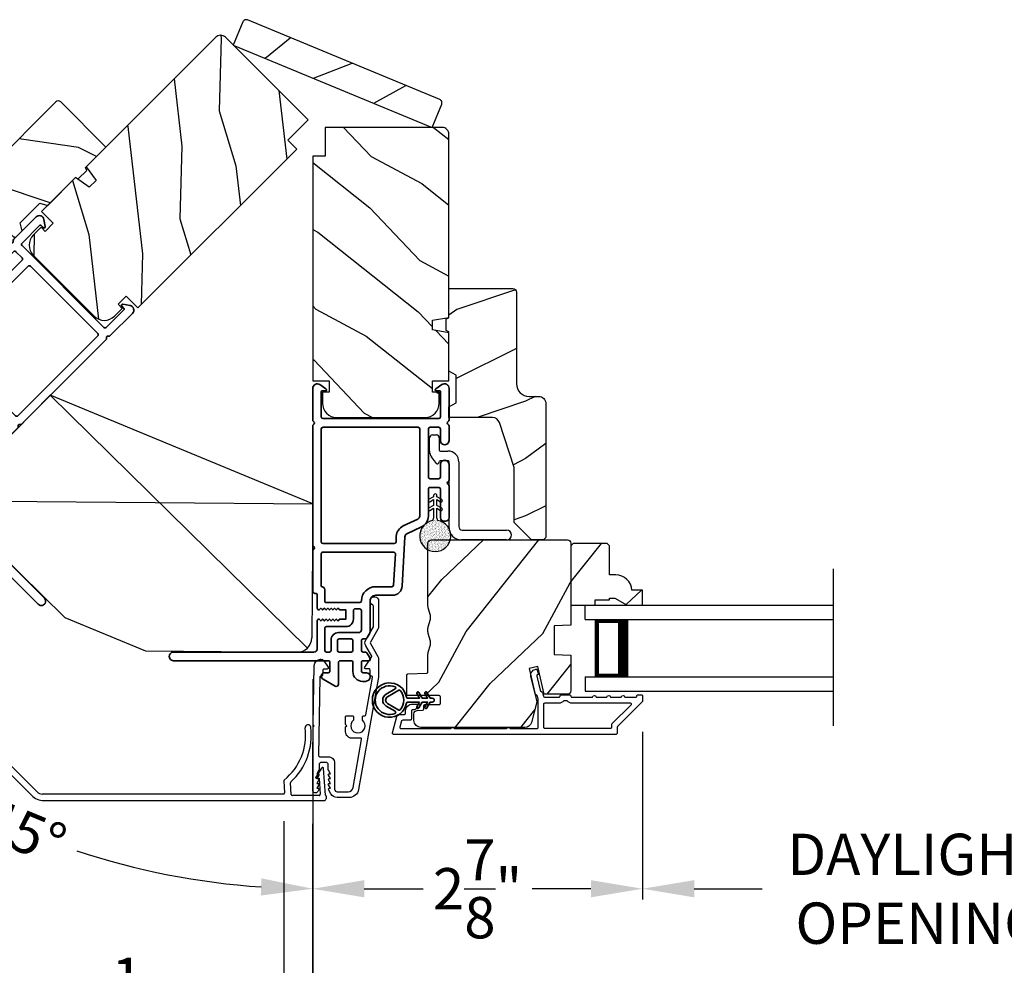
# Model space of a CAD drawing. Extents: x 102 to 204, y -200 to -134.
# Drawn here: x 171 to 180, y -189 to -180 of the extents above; entities that cross this region are included whole.
import ezdxf

# ---------------------------------------------------------------- set-up
doc = ezdxf.new("R2010")
doc.units = 0
doc.header["$LTSCALE"] = 2
doc.header["$MEASUREMENT"] = 0
doc.header["$PDMODE"] = 3
doc.layers.get('0').update_dxf_attribs({"linetype": 'CONTINUOUS'})
doc.layers.get('DEFPOINTS').update_dxf_attribs({"color": 3, "linetype": 'CONTINUOUS'})
doc.layers.add('Dim', color=7, linetype='CONTINUOUS')
doc.styles.get("Standard").update_dxf_attribs({"font": 'arial.ttf'})
doc.dimstyles.new('STANDARD 1.5', dxfattribs={"dimtxt": 0.36, "dimasz": 0.45, "dimexe": 0.09375, "dimexo": 0.27, "dimgap": 0.135, "dimtad": 0, "dimdec": 4, "dimzin": 0, "dimdsep": 46, "dimlunit": 4, "dimtxsty": 'STANDARD', "dimcen": 0, "dimadec": 0, "dimazin": 0, "dimtfac": 1, "dimtdec": 4, "dimtofl": 0, "dimtmove": 0, "dimatfit": 3, "dimfxl": 1, "dimtolj": 1, "dimtzin": 0, "dimarcsym": 0})
pattern_1 = [(61.8699, (85.57122, -240.93608), (-1.8736867, -3.08047044), [0.5, -4.5]), (51.5651, (84.90065, -240.91776), (0.4836882, 1.3289269), [1.118034, -1.118034]), (43.4349, (84.68934, -240.4646), (1.3899984, 1.75154305), [0.632456, -2.529822])]

# ---------------------------------------------------------------- blocks, each defined once
blk = doc.blocks.new('*D314')
at = {"layer": 'DEFPOINTS', "color": 0, "transparency": 16777216}
for p in [(173.6567, -187.0715), (184.23, -187.0715), (184.23, -188.9375)]:
    blk.add_point(p, dxfattribs=at)
at = {"layer": 'Dim', "color": 0, "lineweight": -2, "transparency": 16777216}
for p, q in [((173.6567, -187.3415), (173.6567, -189.0312)), ((184.23, -187.3415), (184.23, -189.0312)), ((174.1067, -188.9375), (175.8074, -188.9375)), ((183.78, -188.9375), (182.0813, -188.9375))]:
    blk.add_line(p, q, dxfattribs=at)
at = {"layer": 'Dim', "color": 0, "transparency": 16777216}
for points in [[(174.1067, -188.8625), (174.1067, -189.0125), (173.6567, -188.9375)], [(183.78, -188.8625), (183.78, -189.0125), (184.23, -188.9375)]]:
    blk.add_solid(points, dxfattribs=at)
at = {"layer": 'Dim', "color": 0, "transparency": 16777216, "insert": (178.9443, -188.9375), "char_height": 0.36, "attachment_point": 5}
blk.add_mtext('\\A1;INDIVIDUAL JAMB WIDTH', dxfattribs=at)
blk = doc.blocks.new('*D315')
at = {"layer": 'DEFPOINTS', "color": 0, "transparency": 16777216}
for p in [(176.5317, -186.2718), (173.6567, -187.0715), (176.5317, -187.9082)]:
    blk.add_point(p, dxfattribs=at)
at = {"layer": 'Dim', "color": 0, "lineweight": -2, "transparency": 16777216}
for p, q in [((176.5317, -186.5418), (176.5317, -188.002)), ((173.6567, -187.3415), (173.6567, -188.002)), ((174.1067, -187.9082), (174.6186, -187.9082)), ((176.0817, -187.9082), (175.5698, -187.9082))]:
    blk.add_line(p, q, dxfattribs=at)
at = {"layer": 'Dim', "color": 0, "transparency": 16777216}
for points in [[(174.1067, -187.8332), (174.1067, -187.9832), (173.6567, -187.9082)], [(176.0817, -187.8332), (176.0817, -187.9832), (176.5317, -187.9082)]]:
    blk.add_solid(points, dxfattribs=at)
at = {"layer": 'Dim', "color": 0, "transparency": 16777216, "insert": (175.0942, -187.9082), "char_height": 0.36, "attachment_point": 5}
blk.add_mtext('\\A1;2{\\H1x;\\S7/8;}"', dxfattribs=at)
blk = doc.blocks.new('*D316')
at = {"layer": 'DEFPOINTS', "color": 0, "transparency": 16777216}
for p in [(176.5317, -186.2718), (181.3543, -186.2718), (176.5317, -187.9082)]:
    blk.add_point(p, dxfattribs=at)
at = {"layer": 'Dim', "color": 0, "lineweight": -2, "transparency": 16777216}
for p, q in [((176.5317, -186.5418), (176.5317, -188.002)), ((181.3543, -186.5418), (181.3543, -188.002)), ((176.9817, -187.9082), (177.5749, -187.9082)), ((180.9043, -187.9082), (180.3111, -187.9082))]:
    blk.add_line(p, q, dxfattribs=at)
at = {"layer": 'Dim', "color": 0, "transparency": 16777216}
for points in [[(176.9817, -187.8332), (176.9817, -187.9832), (176.5317, -187.9082)], [(180.9043, -187.8332), (180.9043, -187.9832), (181.3543, -187.9082)]]:
    blk.add_solid(points, dxfattribs=at)
at = {"layer": 'Dim', "color": 0, "transparency": 16777216, "insert": (178.943, -187.9082), "char_height": 0.36, "attachment_point": 5}
blk.add_mtext('\\A1;DAYLIGHT\\POPENING', dxfattribs=at)
blk = doc.blocks.new('*D317')
at = {"layer": 'DEFPOINTS', "color": 0, "transparency": 16777216}
for p in [(173.4067, -187.058), (184.48, -187.0491), (184.48, -189.7167)]:
    blk.add_point(p, dxfattribs=at)
at = {"layer": 'Dim', "color": 0, "lineweight": -2, "transparency": 16777216}
for p, q in [((173.4067, -187.328), (173.4067, -189.8105)), ((184.48, -187.3191), (184.48, -189.8105)), ((173.8567, -189.7167), (175.601, -189.7167)), ((184.03, -189.7167), (182.2877, -189.7167))]:
    blk.add_line(p, q, dxfattribs=at)
at = {"layer": 'Dim', "color": 0, "transparency": 16777216}
for points in [[(173.8567, -189.6417), (173.8567, -189.7917), (173.4067, -189.7167)], [(184.03, -189.6417), (184.03, -189.7917), (184.48, -189.7167)]]:
    blk.add_solid(points, dxfattribs=at)
at = {"layer": 'Dim', "color": 0, "transparency": 16777216, "insert": (178.9443, -189.7167), "char_height": 0.36, "attachment_point": 5}
blk.add_mtext('\\A1;CENTER CALL-OUT WIDTH', dxfattribs=at)
blk = doc.blocks.new('45_DEGREE_ANGLE_BAY_ALUMINUM_MULL_COVER_2D')
at = {"color": 7}
for p, q in [((12.4314, 6.1143), (12.3277, 5.9069)), ((12.4646, 6.0184), (12.4503, 6.1114)), ((16.8197, 6.1115), (16.8035, 6.0185)), ((16.9426, 5.9065), (16.8385, 6.1142)), ((12.3708, 5.8961), (12.4342, 6.0228)), ((12.4342, 6.0228), (12.4577, 6.0131)), ((16.8104, 6.013), (16.8339, 6.0228)), ((16.8339, 6.0228), (16.8974, 5.8961)), ((12.3232, 5.8574), (14.5743, 4.9251)), ((12.5911, 5.7933), (12.376, 5.8824)), ((12.6519, 5.8874), (12.6037, 5.7978)), ((12.6629, 5.7895), (12.7119, 5.8805)), ((14.6938, 4.9251), (16.9449, 5.8576)), ((16.559, 5.8817), (16.6054, 5.7892)), ((16.6644, 5.798), (16.6188, 5.889)), ((16.8922, 5.8824), (16.6772, 5.7933)), ((14.6103, 4.9709), (12.6679, 5.7755)), ((16.6003, 5.7755), (14.6578, 4.9709))]:
    blk.add_line(p, q, dxfattribs=at)
for centre, radius, start, end in [((13.1482, 6.1355), 0.5507, 150.18656, 205.72695), ((13.1482, 6.1355), 0.5006, 150.18656, 209.34266), ((12.6921, 6.3968), 0.025, 330.18656, 150.18656), ((16.5758, 6.3921), 0.025, 29.82077, 209.82077), ((16.1197, 6.1307), 0.5006, 331.3851, 29.82086), ((16.1197, 6.1307), 0.5507, 334.96859, 29.82085), ((12.4404, 6.1099), 0.01, 8.74964, 153.4346), ((16.8296, 6.1097), 0.01, 26.61224, 170.12513), ((12.4596, 6.0177), 0.00501, 247.4353, 8.74953), ((16.8085, 6.0177), 0.00501, 170.12509, 292.49926), ((12.3331, 5.8815), 0.026, 102.01191, 247.50394), ((12.3798, 5.8916), 0.01, 153.43427, 247.50388), ((12.6431, 5.8921), 0.01, 331.71126, 25.72695), ((12.7031, 5.8853), 0.01, 331.71126, 29.34266), ((16.568, 5.8861), 0.01, 151.38483, 206.61099), ((16.6278, 5.8935), 0.01, 154.96859, 206.61224), ((16.8884, 5.8916), 0.01, 292.49984, 26.61224), ((16.9349, 5.8816), 0.026, 292.49986, 72.79906), ((12.5949, 5.8025), 0.01, 247.50396, 331.71126), ((12.6717, 5.7847), 0.01, 151.71144, 247.49975), ((16.5964, 5.7847), 0.01, 292.49949, 26.61239), ((16.6733, 5.8025), 0.01, 206.61234, 292.5), ((14.6341, 5.0694), 0.1562, 247.50036, 292.5), ((14.6341, 5.0282), 0.0621, 247.5, 292.5)]:
    blk.add_arc(centre, radius, start, end)
blk = doc.blocks.new('*D323')
at = {"layer": 'DEFPOINTS', "color": 0, "transparency": 16777216}
for p in [(173.4052, -187.0491), (173.6552, -187.0715), (173.4052, -188.9414)]:
    blk.add_point(p, dxfattribs=at)
at = {"layer": 'Dim', "color": 0, "lineweight": -2, "transparency": 16777216}
for p, q in [((173.4052, -187.3191), (173.4052, -189.0352)), ((173.6552, -187.3415), (173.6552, -189.0352)), ((172.9552, -188.9414), (172.5052, -188.9414)), ((174.1052, -188.9414), (174.5552, -188.9414))]:
    blk.add_line(p, q, dxfattribs=at)
at = {"layer": 'Dim', "color": 0, "transparency": 16777216}
for points in [[(172.9552, -188.8664), (172.9552, -189.0164), (173.4052, -188.9414)], [(174.1052, -188.8664), (174.1052, -189.0164), (173.6552, -188.9414)]]:
    blk.add_solid(points, dxfattribs=at)
at = {"layer": 'Dim', "color": 0, "transparency": 16777216, "insert": (172.1562, -188.9414), "char_height": 0.36, "attachment_point": 5}
blk.add_mtext('\\A1;{\\H1x;\\S1/4;}"', dxfattribs=at)
blk = doc.blocks.new('*D326')
at = {"color": 0, "lineweight": -2, "transparency": 16777216}
for p, q in [((162.0513, -182.8746), (162.0513, -190.9171)), ((195.8348, -182.8746), (195.8348, -190.9171)), ((162.5013, -190.8234), (176.046, -190.8234)), ((195.3848, -190.8234), (181.84, -190.8234))]:
    blk.add_line(p, q, dxfattribs=at)
at = {"color": 0, "transparency": 16777216}
for points in [[(162.5013, -190.7484), (162.5013, -190.8984), (162.0513, -190.8234)], [(195.3848, -190.7484), (195.3848, -190.8984), (195.8348, -190.8234)]]:
    blk.add_solid(points, dxfattribs=at)
at = {"layer": 'DEFPOINTS', "color": 0, "transparency": 16777216}
for p in [(162.0513, -182.6046), (195.8348, -182.6046), (195.8348, -190.8234)]:
    blk.add_point(p, dxfattribs=at)
at = {"color": 0, "transparency": 16777216, "insert": (178.943, -190.8234), "char_height": 0.36, "attachment_point": 5}
blk.add_mtext('\\A1;OVERALL JAMB WIDTH', dxfattribs=at)
blk = doc.blocks.new('*D327')
at = {"color": 0, "lineweight": -2, "transparency": 16777216}
for p, q in [((161.8013, -182.8746), (161.8013, -191.6671)), ((196.0848, -182.8746), (196.0848, -191.6671)), ((162.2513, -191.5734), (174.5511, -191.5734)), ((195.6348, -191.5734), (183.3349, -191.5734))]:
    blk.add_line(p, q, dxfattribs=at)
at = {"color": 0, "transparency": 16777216}
for points in [[(162.2513, -191.4984), (162.2513, -191.6484), (161.8013, -191.5734)], [(195.6348, -191.4984), (195.6348, -191.6484), (196.0848, -191.5734)]]:
    blk.add_solid(points, dxfattribs=at)
at = {"layer": 'DEFPOINTS', "color": 0, "transparency": 16777216}
for p in [(161.8013, -182.6046), (196.0848, -182.6046), (196.0848, -191.5734)]:
    blk.add_point(p, dxfattribs=at)
at = {"color": 0, "transparency": 16777216, "insert": (178.943, -191.5734), "char_height": 0.36, "attachment_point": 5}
blk.add_mtext('\\A1;OVERALL ROUGH OPENING WIDTH', dxfattribs=at)
blk = doc.blocks.new('A$C7CED6744')
for p, q in [((1.3058, 1.7417), (0.0782, 1.2457)), ((2.0658, 1.7417), (1.3058, 1.7417)), ((2.0658, 1.7417), (3.2934, 1.2457)), ((0.0099, 1.1786), (2.9255, 0.0016)), ((3.3624, 1.1766), (0.4466, 0)), ((0.4466, 0), (0.0091, 1.083)), ((2.9249, 0), (3.3624, 1.083)), ((0.4466, 0), (2.9249, 0))]:
    blk.add_line(p, q)
for centre, start, end in [((0.125, 1.1298), 112, 202), ((3.2465, 1.1298), 338, 68)]:
    blk.add_arc(centre, 0.125, start, end)
blk = doc.blocks.new('*D345')
at = {"layer": 'DEFPOINTS', "color": 0, "transparency": 16777216}
for p in [(171.8619, -183.118), (173.6567, -183.865), (170.4851, -184.4948), (173.6567, -185.8121), (170.3644, -187.0257)]:
    blk.add_point(p, dxfattribs=at)
at = {"layer": 'Dim', "color": 0, "lineweight": -2, "transparency": 16777216}
for p, q in [((170.2942, -184.6857), (168.9343, -186.0456)), ((173.6567, -186.0821), (173.6567, -188.0016))]:
    blk.add_line(p, q, dxfattribs=at)
for start, end in [(228.91635, 243.18557), (251.81443, 266.08365)]:
    blk.add_arc((173.6567, -181.3232), 6.5847, start, end, dxfattribs=at)
at = {"layer": 'Dim', "color": 0, "transparency": 16777216}
for points in [[(169.2783, -186.3412), (169.3807, -186.2316), (169.0006, -185.9793)], [(173.2095, -187.8176), (173.2044, -187.9675), (173.6567, -187.9079)]]:
    blk.add_solid(points, dxfattribs=at)
at = {"layer": 'Dim', "color": 0, "transparency": 16777216, "insert": (171.1368, -187.4067), "char_height": 0.36, "attachment_point": 5, "rotation": 337.5}
blk.add_mtext('\\A1;45°', dxfattribs=at)
blk = doc.blocks.new('A$C670A160E')
h = blk.add_hatch()
h.set_pattern_fill('AR-SAND', color=256, scale=0.01, angle=90)
h.set_pattern_definition([(127.5, (9.122958, -27.001731), (-0.019268238, -0.000629934), [0, -0.0152, 0, -0.017, 0, -0.01625]), (97.5, (9.122958, -27.00173), (-0.02822146, 0.017697767), [0, -0.0082, 0, -0.0137, 0, -0.00525]), (57.5, (9.122958, -27.01403), (-5.6591e-05, 0.031141419), [0, -0.005, 0, -0.018, 0, -0.0235]), (47.5, (9.122958, -27.01403), (-0.008776756, 0.030061266), [0, -0.0025, 0, -0.0118, 0, -0.0135])])
edge = h.paths.add_edge_path()
edge.add_arc((0.1354, 0.1354), 0.1354, 98.45284, 441.54716)
edge.add_arc((0.1354, 0.1448), 0.1262, 80.92313, 99.07687)
for p, q in [((0.1209, 0.4765), (0.078, 0.4517)), ((0.0885, 0.4335), (0.1209, 0.4521)), ((0.1209, 0.487), (0.1209, 0.4765)), ((0.1209, 0.4521), (0.1209, 0.4012)), ((0.15, 0.4765), (0.15, 0.487)), ((0.1928, 0.4517), (0.15, 0.4765)), ((0.15, 0.4521), (0.1823, 0.4335)), ((0.15, 0.4012), (0.15, 0.4521)), ((0.1209, 0.4012), (0.078, 0.3765)), ((0.0885, 0.3582), (0.1209, 0.3769)), ((0.1209, 0.3769), (0.1209, 0.29)), ((0.1928, 0.3765), (0.15, 0.4012)), ((0.15, 0.3769), (0.1823, 0.3582)), ((0.15, 0.29), (0.15, 0.3769)), ((0.1155, 0.2809), (0.1155, 0.2694)), ((0.1191, 0.2862), (0.1173, 0.2847)), ((0.1535, 0.2847), (0.1518, 0.2862)), ((0.1553, 0.2694), (0.1553, 0.2809))]:
    blk.add_line(p, q)
for centre, radius, start, end in [((0.0833, 0.4426), 0.0105, 119.99758, 300.00251), ((0.1354, 0.487), 0.0145, 359.99957, 180.00043), ((0.1876, 0.4426), 0.0105, 239.99749, 60.00242), ((0.0833, 0.3674), 0.0105, 119.9976, 300.0026), ((0.1876, 0.3674), 0.0105, 239.9974, 60.0024), ((0.1354, 0.1354), 0.1354, 98.45284, 81.54716), ((0.1205, 0.2809), 0.00501, 129.9935, 180.01236), ((0.1158, 0.29), 0.00502, 310.05007, 359.95662), ((0.155, 0.29), 0.00501, 179.9884, 230.0049), ((0.1503, 0.2809), 0.00501, 359.98764, 50.0065)]:
    blk.add_arc(centre, radius, start, end)
blk = doc.blocks.new('A$C718876F9')
at = {"color": 7, "linetype": 'Continuous', "lineweight": 35}
for points in [[(1.25, 1.1818), (1.25, 0.8311, 0.414206), (1.2698, 0.8112), (1.275, 0.8112, -0.414217), (1.29, 0.7962), (1.29, 0.6812, 0.414244), (1.305, 0.6662), (1.3068, 0.6662), (1.3217, 0.6811), (1.3365, 0.6662), (1.3514, 0.6811), (1.3662, 0.6662), (1.381, 0.6811), (1.3959, 0.6662), (1.4107, 0.6811), (1.4256, 0.6662), (1.4404, 0.6811), (1.4553, 0.6662), (1.4701, 0.6811), (1.485, 0.6662), (1.54, 0.6662), (1.54, 0.5862), (1.485, 0.5862), (1.4701, 0.5714), (1.4553, 0.5862), (1.4404, 0.5714), (1.4256, 0.5862), (1.4107, 0.5714), (1.3959, 0.5862), (1.381, 0.5714), (1.3662, 0.5862), (1.3514, 0.5714), (1.3365, 0.5862), (1.3217, 0.5714), (1.3068, 0.5862), (1.305, 0.5862, 0.414244), (1.29, 0.5712), (1.29, 0.3292, -0.414206), (1.26, 0.2992), (0.0375, 0.2992, 1.000014), (0.0375, 0.2242), (1.385, 0.2242, -0.414217), (1.4, 0.2092), (1.4, 0.1342, -0.414214), (1.385, 0.1192), (1.355, 0.1192, 0.767322), (1.34, 0.0633), (1.445, 0.0026, 0.577345), (1.475, 0.02), (1.475, 0.2092, -0.414217), (1.49, 0.2242), (1.585, 0.2242, -0.414217), (1.6, 0.2092), (1.6, 0.1292, 0.414211), (1.685, 0.0442), (1.71, 0.0442, 0.414203), (1.75, 0.0842), (1.75, 0.0892, 0.414206), (1.72, 0.1192), (1.69, 0.1192, -0.414214), (1.675, 0.1342), (1.675, 0.2092, -0.414217), (1.69, 0.2242), (1.74, 0.2242, 0.414198), (1.75, 0.2342), (1.75, 0.2382, 0.140562), (1.7454, 0.2541), (1.7217, 0.2922, 0.258606), (1.7089, 0.2992), (1.69, 0.2992, -0.414207), (1.675, 0.3142), (1.675, 0.3992, -0.414214), (1.69, 0.4142), (1.7089, 0.4142, 0.258588), (1.7217, 0.4213), (1.7454, 0.4593, 0.140562), (1.75, 0.4752), (1.75, 0.7443, -0.414222), (1.8, 0.7943), (1.945, 0.7943, 0.398127), (2.0299, 0.8746), (2.0537, 1.3051, -0.276546), (2.071, 1.3306), (2.1974, 1.3896, 0.291473), (2.258, 1.4847), (2.258, 1.7197, -0.414242), (2.273, 1.7347), (2.348, 1.7347, -0.414203), (2.363, 1.7197), (2.363, 1.4697, 0.414208), (2.393, 1.4397), (2.408, 1.4397, 0.414227), (2.438, 1.4697), (2.438, 1.7463, 0.267976), (2.4305, 1.7592, -0.57734), (2.4305, 1.7852, 0.267976), (2.438, 1.7982), (2.438, 1.9337, 1.000003), (2.363, 1.9337), (2.363, 1.8247, -0.414203), (2.348, 1.8097), (2.273, 1.8097, -0.414242), (2.258, 1.8247), (2.258, 2.2437, -0.414241), (2.273, 2.2587), (2.348, 2.2587, -0.414202), (2.363, 2.2437), (2.363, 2.1442, 1.000003), (2.438, 2.1442), (2.438, 2.2703, 0.267978), (2.4305, 2.2832, -0.577339), (2.4305, 2.3092, 0.267978), (2.438, 2.3222), (2.438, 2.5975, 0.606819), (2.3751, 2.6302), (2.3223, 2.5933, 0.733246), (2.328, 2.5751), (2.358, 2.5751, -0.414248), (2.363, 2.5701), (2.363, 2.3487, -0.414201), (2.348, 2.3337), (1.34, 2.3337, -0.414213), (1.325, 2.3487), (1.325, 2.5697, -0.414132), (1.33, 2.5747), (1.36, 2.5747, 0.733247), (1.3657, 2.5929), (1.3129, 2.6299, 0.606817), (1.25, 2.5971), (1.25, 2.3222, 0.267911), (1.2575, 2.3092, -0.577339), (1.2575, 2.2832, 0.26791), (1.25, 2.2703), (1.25, 1.2337, 0.267909), (1.2575, 1.2207, -0.57734), (1.2575, 1.1947, 0.267913)], [(1.9702, 1.1544, 0.430499), (1.9553, 1.1702), (1.34, 1.1702, 0.414217), (1.325, 1.1552), (1.325, 0.8712, -0.414226), (1.355, 0.8412), (1.355, 0.7462, 0.414217), (1.37, 0.7312), (1.66, 0.7312, 0.410198), (1.675, 0.746, -0.410178), (1.8, 0.8693), (1.9403, 0.8693, 0.398129), (1.9553, 0.8835)]]:
    blk.add_lwpolyline(points, format="xyb", close=True, dxfattribs=at)
for points in [[(2.183, 2.2437, 0.414202), (2.168, 2.2587), (1.34, 2.2587, 0.414213), (1.325, 2.2437), (1.325, 1.2602, 0.414212), (1.34, 1.2452), (1.9611, 1.2452, 0.398117), (1.9761, 1.2594), (1.9788, 1.3092, -0.276548), (2.0393, 1.3986), (2.1657, 1.4575, 0.291483), (2.183, 1.4847), (2.183, 2.2437)], [(1.37, 0.2992), (1.395, 0.2992, 0.414234), (1.41, 0.3142), (1.41, 0.4042, -0.41421), (1.475, 0.4692), (1.6549, 0.4692, 0.258596), (1.6676, 0.4763), (1.6727, 0.4845, 0.140599), (1.675, 0.4925), (1.675, 0.6612, 0.414195), (1.66, 0.6762), (1.62, 0.6762, 0.414234), (1.605, 0.6612), (1.605, 0.5862, -0.41421), (1.54, 0.5212), (1.37, 0.5212, 0.414217), (1.355, 0.5062), (1.355, 0.3142, 0.414207), (1.37, 0.2992)], [(1.585, 0.4142), (1.48, 0.4142, 0.414214), (1.465, 0.3992), (1.465, 0.3142, 0.414207), (1.48, 0.2992), (1.585, 0.2992, 0.414207), (1.6, 0.3142), (1.6, 0.3992, 0.414214), (1.585, 0.4142)]]:
    blk.add_lwpolyline(points, format="xyb", dxfattribs=at)
blk.add_blockref('A$C670A160E', (2.1825, 1.176))
blk = doc.blocks.new('A$C3ADC6B63')
for p, q in [((0.8291, 0.2859), (0.8291, 0.6721)), ((0.9144, 0.6721), (0.9144, 0.2759)), ((0.2358, 0.2558), (0.799, 0.2558)), ((0.1404, 0.0953), (0.1404, 0.1605)), ((0.2257, 0.1605), (0.2257, 0.0942)), ((0.8091, 0.1705), (0.2358, 0.1705)), ((0, 0.0251), (0, 0.0602)), ((0.0251, 0.0853), (0.1304, 0.0853)), ((0.2487, 0.0608), (0.1923, 0.0176)), ((0.1404, 0), (0.0251, 0))]:
    blk.add_line(p, q)
for centre, radius, start, end in [((0.8718, 0.6721), 0.0426, 0.00001, 179.99999), ((0.799, 0.2859), 0.0301, 270.00063, 359.99942), ((0.8091, 0.2759), 0.1053, 270.00009, 0.00012), ((0.2358, 0.1605), 0.0953, 89.99984, 179.99994), ((0.1304, 0.0953), 0.01, 270.00262, 359.99822), ((0.2358, 0.1605), 0.01, 89.99658, 180.00132), ((0.2358, 0.0942), 0.01, 179.99817, 257.16382), ((0.0251, 0.0602), 0.0251, 89.99908, 180.00075), ((0.0251, 0.0251), 0.0251, 180.00154, 269.99863), ((0.1404, 0.0853), 0.0853, 270.00045, 307.44492), ((0.2257, 0.0502), 0.0351, 47.74104, 77.15757), ((0.2426, 0.0687), 0.01, 307.44517, 47.73774)]:
    blk.add_arc(centre, radius, start, end)
blk = doc.blocks.new('A$C4BF82F84')
for p, q in [((0, 0.75), (2.165, 0.75)), ((0, 0.625), (0, 0.75)), ((0, 0.625), (2.165, 0.625)), ((0.0893, 0.125), (0.0893, 0.625)), ((0.0893, 0.625), (0.0893, 0.625)), ((0.0893, 0.625), (0.3753, 0.625)), ((0, 0.125), (2.165, 0.125)), ((0, 0.125), (0, 0)), ((0.375, 0.125), (0.0893, 0.125)), ((0, 0), (2.165, 0))]:
    blk.add_line(p, q)
for points, const_width in [([(0.0893, 0.61), (0.3303, 0.61)], 0.03), ([(0.1044, 0.14), (0.1044, 0.61)], 0.03), ([(0.3303, 0.125), (0.3303, 0.625)], 0.09), ([(0.0893, 0.14), (0.3303, 0.14)], 0.03)]:
    blk.add_lwpolyline(points, dxfattribs=dict(const_width=const_width))
blk = doc.blocks.new('A$Cafdcb3b8')
at = {"color": 7, "linetype": 'Continuous', "lineweight": 35}
for points in [[(0.1324, 0.1282), (0.0919, 0.1516, 0.999978), (0.0819, 0.1342), (0.1324, 0.1051), (0.1324, 0.0581), (0.0919, 0.0815, 1.000037), (0.0819, 0.0642), (0.1324, 0.035), (0.1324, 0.0175, 1.000004), (0.1674, 0.0175), (0.1674, 0.035), (0.2179, 0.0642, 1.000039), (0.2079, 0.0815), (0.1674, 0.0581), (0.1674, 0.1051), (0.2179, 0.1342, 0.999981), (0.2079, 0.1516), (0.1674, 0.1282), (0.1674, 0.2325, -0.364455), (0.1757, 0.2424, 11.544322), (0.1241, 0.2424, -0.364437), (0.1324, 0.2325)], [(0.2653, 0.3422, 1.497261), (0.0345, 0.3422, 0.621751), (0.0524, 0.3411), (0.098, 0.42, -0.577337), (0.2018, 0.42), (0.2474, 0.3411, 0.621751)], [(0.2363, 0.3104, -0.351505), (0.2344, 0.298, -0.389138), (0.0655, 0.298, -0.351505), (0.0636, 0.3104), (0.1197, 0.4075, -0.577347), (0.1802, 0.4075)]]:
    blk.add_lwpolyline(points, format="xyb", close=True, dxfattribs=at)

msp = doc.modelspace()

# ---------------------------------------------------------------- hatches: boundary and pattern name
h = msp.add_hatch()
h.set_pattern_fill('WOOD2', color=256, angle=182.5, style=0, pattern_type=2)
h.set_pattern_definition([(39.3699, (-87.8735, -45.9251), (-2.9099058, -2.12895472), [0.5, -4.5]), (29.0651, (-88.486, -45.65156), (0.95542794, 1.0426689), [1.118034, -1.118034]), (20.9349, (-88.50782, -45.15203), (1.95447756, 1.08628542), [0.632456, -2.529822])])
h.paths.add_polyline_path([(174.69714, -181.27335), (174.78094, -181.07102, 0.4142136), (174.76417, -181.03051), (173.08917, -180.33671, 0.4142136), (173.04867, -180.35348), (172.96486, -180.55581)])
h = msp.add_hatch()
h.set_pattern_fill('WOOD2', color=256, angle=70, style=0)
h.set_pattern_definition([(286.8699, (73.65397, -164.18498), (-0.85332496, 3.5031181), [0.5, -4.5]), (276.5651, (74.1411, -163.72377), (0.597674, -1.2817124), [1.118034, -1.118034]), (268.4349, (74.61094, -163.89478), (0.2556507, -2.2214052), [0.632456, -2.529822])])
edge = h.paths.add_edge_path()
edge.add_line((173.43989, -181.38439), (173.61666, -181.20762))
edge.add_line((173.61666, -181.20762), (172.89683, -180.48778))
edge.add_arc((172.8544, -180.53021), 0.06, 45, 135)
edge.add_line((172.81198, -180.48778), (171.684, -181.61575))
edge.add_line((171.684, -181.61575), (171.76846, -181.73636))
edge.add_line((171.76846, -181.73636), (171.71, -181.79482))
edge.add_line((171.71, -181.79482), (171.58939, -181.71037))
edge.add_line((171.58939, -181.71037), (171.29382, -182.00594))
edge.add_line((171.29382, -182.00594), (171.39635, -182.10847))
edge.add_line((171.39635, -182.10847), (171.32564, -182.17918))
edge.add_line((171.32564, -182.17918), (171.28958, -182.14312))
edge.add_line((171.28958, -182.14312), (171.22169, -182.211))
edge.add_arc((171.31008, -182.29939), 0.125, 135, 225)
edge.add_line((171.22169, -182.38778), (171.75202, -182.91811))
edge.add_arc((171.84041, -182.82972), 0.125, 225, 315)
edge.add_line((171.9288, -182.91811), (171.99668, -182.85022))
edge.add_line((171.99668, -182.85022), (171.96062, -182.81416))
edge.add_line((171.96062, -182.81416), (172.03133, -182.74345))
edge.add_line((172.03133, -182.74345), (172.13386, -182.84598))
edge.add_line((172.13386, -182.84598), (173.51767, -181.46217))
edge.add_line((173.51767, -181.46217), (173.43989, -181.38439))
h = msp.add_hatch()
h.set_pattern_fill('WOOD2', color=256, angle=-45)
h.set_pattern_definition([(171.8699, (75.4468, -164.47861), (3.53553393, -0.70710664), [0.5, -4.5]), (161.5651, (75.65894, -165.115), (-1.4142139, -1.5e-06), [1.118034, -1.118034]), (153.4349, (75.3054, -165.46856), (-2.1213195, 0.7071082), [0.632456, -2.529822])])
edge = h.paths.add_edge_path()
edge.add_line((171.41818, -181.05004), (170.85326, -181.61495))
edge.add_ellipse((170.77548, -181.53717), major_axis=(0.11, 0), ratio=1, start_angle=225, end_angle=315, ccw=False)
edge.add_line((170.6977, -181.61495), (170.63901, -181.55626))
edge.add_ellipse((170.59446, -181.60081), major_axis=(0, 0.063), ratio=1, start_angle=-45, end_angle=45)
edge.add_line((170.54991, -181.55626), (169.72476, -182.38141))
edge.add_line((169.72476, -182.38141), (169.72476, -182.40978))
edge.add_line((169.72476, -182.40978), (169.79897, -182.48399))
edge.add_line((169.79897, -182.48399), (170.0111, -182.48399))
edge.add_line((170.0111, -182.48399), (170.35051, -182.14458))
edge.add_line((170.35051, -182.14458), (170.72104, -181.95822))
edge.add_ellipse((170.74935, -182.0145), major_axis=(0, 0.063), ratio=1, start_angle=-45, end_angle=26.7, ccw=False)
edge.add_line((170.7939, -181.96995), (171.06186, -182.23791))
edge.add_line((171.06186, -182.23791), (171.12621, -182.17357))
edge.add_line((171.12621, -182.17357), (171.10768, -182.10442))
edge.add_line((171.10768, -182.10442), (171.27838, -181.93371))
edge.add_line((171.27838, -181.93371), (171.34753, -181.95224))
edge.add_line((171.34753, -181.95224), (171.59007, -181.70971))
edge.add_line((171.59007, -181.70971), (171.61418, -181.72095))
edge.add_line((171.61418, -181.72095), (171.68758, -181.64755))
edge.add_line((171.68758, -181.64755), (171.67634, -181.62344))
edge.add_line((171.67634, -181.62344), (171.85523, -181.44454))
edge.add_line((171.85523, -181.44454), (171.46073, -181.05004))
edge.add_ellipse((171.43946, -181.07132), major_axis=(0, 0.03009), ratio=1, start_angle=-45.001169, end_angle=45.001169)
edge = h.paths.add_edge_path()
edge.add_ellipse((169.88111, -182.60446), major_axis=(0.01, 0), ratio=1, start_angle=44.996037, end_angle=135.003122, ccw=False)
h = msp.add_hatch()
h.set_pattern_fill('WOOD2', color=256, angle=115, style=0)
h.set_pattern_definition([(331.8699, (84.43577, -239.92082), (-3.08047044, 1.8736867), [0.5, -4.5]), (321.5651, (84.4541, -239.25025), (1.3289269, -0.4836882), [1.118034, -1.118034]), (313.4349, (84.90725, -239.03894), (1.75154305, -1.3899984), [0.632456, -2.529822])])
edge = h.paths.add_edge_path()
edge.add_line((173.76672, -181.52335), (173.76672, -181.27335))
edge.add_line((173.76672, -181.27335), (174.78472, -181.27335))
edge.add_arc((174.78472, -181.33335), 0.06, 0, 90, ccw=False)
edge.add_line((174.84472, -181.33335), (174.84472, -182.92854))
edge.add_line((174.84472, -182.92854), (174.69972, -182.95411))
edge.add_line((174.69972, -182.95411), (174.69972, -183.03678))
edge.add_line((174.69972, -183.03678), (174.84472, -183.06234))
edge.add_line((174.84472, -183.06234), (174.84472, -183.48035))
edge.add_line((174.84472, -183.48035), (174.69972, -183.48035))
edge.add_line((174.69972, -183.48035), (174.69972, -183.58035))
edge.add_line((174.69972, -183.58035), (174.75072, -183.58035))
edge.add_line((174.75072, -183.58035), (174.75072, -183.67635))
edge.add_arc((174.62572, -183.67635), 0.125, 270, 360, ccw=False)
edge.add_line((174.62572, -183.80135), (173.87572, -183.80135))
edge.add_arc((173.87572, -183.67635), 0.125, 180, 270, ccw=False)
edge.add_line((173.75072, -183.67635), (173.75072, -183.58035))
edge.add_line((173.75072, -183.58035), (173.80172, -183.58035))
edge.add_line((173.80172, -183.58035), (173.80172, -183.48035))
edge.add_line((173.80172, -183.48035), (173.65672, -183.48035))
edge.add_line((173.65672, -183.48035), (173.65672, -181.52335))
edge.add_line((173.65672, -181.52335), (173.76672, -181.52335))
h = msp.add_hatch()
h.set_pattern_fill('WOOD2', color=256)
h.set_pattern_definition([(216.8699, (85.91113, -238.86072), (2.9999999, 2.00000012), [0.5, -4.5]), (206.5651, (86.51113, -239.16072), (-0.9999992, -1.0000013), [1.118034, -1.118034]), (198.4349, (86.51113, -239.66072), (-2.0000004, -0.9999984), [0.632456, -2.529822])])
edge = h.paths.add_edge_path()
edge.add_line((175.43271, -182.70849), (175.43271, -183.5074))
edge.add_arc((175.54271, -183.5074), 0.11, 180, 270)
edge.add_line((175.54271, -183.6174), (175.62571, -183.6174))
edge.add_arc((175.62571, -183.6804), 0.063, 0, 90, ccw=False)
edge.add_line((175.68871, -183.6804), (175.68871, -184.84734))
edge.add_line((175.68871, -184.84734), (175.66864, -184.8674))
edge.add_line((175.66864, -184.8674), (175.56371, -184.8674))
edge.add_line((175.56371, -184.8674), (175.41371, -184.7174))
edge.add_line((175.41371, -184.7174), (175.41371, -184.2374))
edge.add_line((175.41371, -184.2374), (175.28348, -183.84362))
edge.add_arc((175.22366, -183.8634), 0.063, 18.3, 90)
edge.add_line((175.22366, -183.8004), (174.84471, -183.8004))
edge.add_line((174.84471, -183.8004), (174.84471, -183.7094))
edge.add_line((174.84471, -183.7094), (174.90671, -183.67361))
edge.add_line((174.90671, -183.67361), (174.90671, -183.4322))
edge.add_line((174.90671, -183.4322), (174.84471, -183.3964))
edge.add_line((174.84471, -183.3964), (174.84471, -183.0534))
edge.add_line((174.84471, -183.0534), (174.81971, -183.0443))
edge.add_line((174.81971, -183.0443), (174.81971, -182.9405))
edge.add_line((174.81971, -182.9405), (174.84471, -182.9314))
edge.add_line((174.84471, -182.9314), (174.84471, -182.6784))
edge.add_line((174.84471, -182.6784), (175.40261, -182.6784))
edge.add_arc((175.40261, -182.70849), 0.03009, -0.001169, 90.001169, ccw=False)
edge = h.paths.add_edge_path()
edge.add_arc((175.42043, -184.89451), 0.01, 359.996878, 450.003963)
h = msp.add_hatch()
h.set_pattern_fill('WOOD2', color=256, angle=205, style=0)
h.set_pattern_definition(pattern_1)
edge = h.paths.add_edge_path()
edge.add_arc((174.59971, -186.4424), 0.06, 180.000744, 269.999256, ccw=False)
edge.add_line((174.53971, -186.4424), (174.53971, -186.384))
edge.add_arc((174.56971, -186.384), 0.03, 91.998781, 180.000628, ccw=False)
edge.add_line((174.56866, -186.35402), (174.61506, -186.3524))
edge.add_arc((174.61471, -186.3424), 0.01, 272.003309, 360.000141)
edge.add_line((174.62471, -186.3424), (174.62471, -186.3134))
edge.add_arc((174.63471, -186.3134), 0.01, 90.001058, 179.998942, ccw=False)
edge.add_line((174.63471, -186.3034), (174.75971, -186.3034))
edge.add_arc((174.75971, -186.2934), 0.01, 269.998681, 360.003)
edge.add_line((174.76971, -186.2934), (174.76971, -186.2354))
edge.add_arc((174.75971, -186.2354), 0.01, 359.997, 450.001319)
edge.add_line((174.75971, -186.2254), (174.48671, -186.2254))
edge.add_arc((174.48671, -186.2154), 0.01, 179.997001, 270.001319, ccw=False)
edge.add_line((174.47671, -186.2154), (174.47671, -186.04618))
edge.add_arc((174.48671, -186.04618), 0.01, 92.003309, 179.9993, ccw=False)
edge.add_line((174.48636, -186.03618), (174.65206, -186.0304))
edge.add_arc((174.65171, -186.0204), 0.01, 272.003309, 359.9993)
edge.add_line((174.66171, -186.0204), (174.66171, -185.86358))
edge.add_arc((174.72171, -185.86358), 0.06, 164.47629, 180.000291, ccw=False)
edge.add_line((174.6639, -185.84752), (174.68225, -185.78146))
edge.add_arc((174.62443, -185.7654), 0.06, 344.47658, 375.52342)
edge.add_line((174.68225, -185.74934), (174.6639, -185.68328))
edge.add_arc((174.72171, -185.66722), 0.06, 179.999709, 195.52371, ccw=False)
edge.add_line((174.66171, -185.66722), (174.66171, -185.64069))
edge.add_arc((174.72168, -185.64069), 0.05998, 164.49638, 180.002195, ccw=False)
edge.add_line((174.66389, -185.62465), (174.68225, -185.55844))
edge.add_arc((174.62444, -185.5424), 0.05999, 344.498575, 375.501425)
edge.add_line((174.68225, -185.52637), (174.66389, -185.46015))
edge.add_arc((174.72168, -185.44412), 0.05998, 179.997805, 195.50362, ccw=False)
edge.add_line((174.66171, -185.44412), (174.66171, -184.8974))
edge.add_arc((174.69171, -184.8974), 0.03, 90.000505, 179.999355, ccw=False)
edge.add_line((174.69171, -184.8674), (175.87671, -184.8674))
edge.add_arc((175.87671, -184.8974), 0.03, 0.000645, 89.999495, ccw=False)
edge.add_line((175.90671, -184.8974), (175.90671, -185.61234))
edge.add_line((175.90671, -185.61234), (175.76171, -185.6174))
edge.add_line((175.76171, -185.6174), (175.76171, -185.8674))
edge.add_line((175.76171, -185.8674), (175.90671, -185.87247))
edge.add_line((175.90671, -185.87247), (175.90671, -186.1834))
edge.add_arc((175.87671, -186.1834), 0.03, 270.001222, 359.998778, ccw=False)
edge.add_line((175.87671, -186.2134), (175.67529, -186.2134))
edge.add_line((175.67529, -186.2134), (175.61919, -185.9704))
edge.add_line((175.61919, -185.9704), (175.54319, -185.98795))
edge.add_line((175.54319, -185.98795), (175.61071, -186.2804))
edge.add_line((175.61071, -186.2804), (175.56314, -186.45793))
edge.add_arc((175.50518, -186.4424), 0.06, 269.99932, 345.000705, ccw=False)
edge.add_line((175.50518, -186.5024), (174.59971, -186.5024))
h = msp.add_hatch()
h.set_pattern_fill('WOOD2', color=256, angle=205, style=0)
h.set_pattern_definition(pattern_1)
h.paths.add_polyline_path([(176.22271, -184.8984), (176.24271, -184.9184), (176.24271, -185.1724), (176.2978, -185.1724, -0.4037891), (176.43771, -185.3074), (176.53171, -185.3074), (176.53171, -185.4374), (176.39883, -185.4374), (176.28971, -185.3744), (176.24271, -185.3744), (176.24271, -185.3904), (176.11771, -185.3904), (176.11771, -185.4374), (176.03171, -185.4374), (175.90671, -185.4374), (175.90671, -184.9184), (175.92671, -184.8984)])

# ---------------------------------------------------------------- linework, layer by layer
msp.add_line((178.19666, -186.48882), (178.19666, -185.12034))
for points in [[(174.78094, -181.07102, 0.4142136), (174.76417, -181.03051), (173.08917, -180.33671, 0.4142136), (173.04867, -180.35348), (172.96486, -180.55581), (174.69714, -181.27335)], [(173.43989, -181.38439), (173.61666, -181.20762), (172.89683, -180.48778, 0.4142136), (172.81198, -180.48778), (171.684, -181.61575), (171.76846, -181.73636), (171.71, -181.79482), (171.58939, -181.71037), (171.29382, -182.00594), (171.39635, -182.10847), (171.32564, -182.17918), (171.28958, -182.14312), (171.22169, -182.211, 0.4142136), (171.22169, -182.38778), (171.75202, -182.91811, 0.4142136), (171.9288, -182.91811), (171.99668, -182.85022), (171.96062, -182.81416), (172.03133, -182.74345), (172.13386, -182.84598), (173.51767, -181.46217)], [(169.79897, -182.48399), (170.0111, -182.48399), (170.35051, -182.14458), (170.72104, -181.95822, -0.3234731), (170.7939, -181.96995), (171.06186, -182.23791), (171.12621, -182.17357), (171.10768, -182.10442), (171.27838, -181.93371), (171.34753, -181.95224), (171.59007, -181.70971), (171.61418, -181.72095), (171.68758, -181.64755), (171.67634, -181.62344), (171.85523, -181.44454), (171.46138, -181.05068, 0.4142136), (171.41753, -181.05068), (170.85326, -181.61495, -0.4142136), (170.6977, -181.61495), (170.63901, -181.55626, 0.4142136), (170.54991, -181.55626), (169.72476, -182.38141), (169.72476, -182.40978)], [(175.41371, -184.7174), (175.41371, -184.2374), (175.28348, -183.84362, 0.3234731), (175.22366, -183.8004), (174.84471, -183.8004), (174.84471, -183.7094), (174.90671, -183.67361), (174.90671, -183.4322), (174.84471, -183.3964), (174.84471, -183.0534), (174.81971, -183.0443), (174.81971, -182.9405), (174.84471, -182.9314), (174.84471, -182.6784), (175.40171, -182.6784, -0.4142136), (175.43271, -182.7094), (175.43271, -183.5074, 0.4142136), (175.54271, -183.6174), (175.62571, -183.6174, -0.4142136), (175.68871, -183.6804), (175.68871, -184.84734), (175.66864, -184.8674), (175.56371, -184.8674)], [(174.59971, -186.5024, -0.414206), (174.53971, -186.4424), (174.53971, -186.384, -0.4040356), (174.56866, -186.35402), (174.61506, -186.3524, 0.4040101), (174.62471, -186.3424), (174.62471, -186.3134, -0.4142027), (174.63471, -186.3034), (174.75971, -186.3034, 0.4142356), (174.76971, -186.2934), (174.76971, -186.2354, 0.4142356), (174.75971, -186.2254), (174.48671, -186.2254, -0.4142356), (174.47671, -186.2154), (174.47671, -186.04618, -0.4040059), (174.48636, -186.03618), (174.65206, -186.0304, 0.4040059), (174.66171, -186.0204), (174.66171, -185.86358, -0.06784), (174.6639, -185.84752), (174.68225, -185.78146, 0.1363022), (174.68225, -185.74934), (174.6639, -185.68328, -0.06784), (174.66171, -185.66722), (174.66171, -185.64069, -0.0677603), (174.66389, -185.62465), (174.68225, -185.55844, 0.1361067), (174.68225, -185.52637), (174.66389, -185.46015, -0.0677603), (174.66171, -185.44412), (174.66171, -184.8974, -0.4142077), (174.69171, -184.8674), (175.87671, -184.8674, -0.4142077), (175.90671, -184.8974), (175.90671, -185.61234), (175.76171, -185.6174), (175.76171, -185.8674), (175.90671, -185.87247), (175.90671, -186.1834, -0.4142011), (175.87671, -186.2134), (175.67529, -186.2134), (175.61919, -185.9704), (175.54319, -185.98795), (175.61071, -186.2804), (175.56314, -186.45793, -0.339461), (175.50518, -186.5024)], [(175.90671, -184.9184), (175.90671, -185.4374), (176.11771, -185.4374), (176.11771, -185.3904), (176.24271, -185.3904), (176.24271, -185.3744), (176.28971, -185.3744), (176.39883, -185.4374), (176.53171, -185.4374), (176.53171, -185.3074), (176.43771, -185.3074, 0.4037891), (176.2978, -185.1724), (176.24271, -185.1724), (176.24271, -184.9184), (176.22271, -184.8984), (175.92671, -184.8984)], [(173.65673, -187.04889), (173.65673, -186.75709), (173.66089, -186.49818), (173.67105, -186.48818), (173.66121, -186.47818), (173.66949, -185.96216, -0.4095198), (173.72449, -185.90805), (173.72797, -185.90805, -0.2505083), (173.75291, -185.92138), (173.79103, -185.97844, -0.6048173), (173.78255, -185.99399), (173.754, -185.99353, 0.4142136), (173.74384, -186.00337), (173.74317, -186.04536, -0.4142136), (173.73301, -186.0552), (173.72801, -186.05512, 0.4142136), (173.71785, -186.06496), (173.7069, -186.74693, 0.4189229), (173.7169, -186.75709), (173.79173, -186.75709, -0.4142136), (173.84773, -186.81309), (173.84773, -187.04009, 0.4142136), (173.87073, -187.06309), (173.9654, -187.06309, 0.3639702), (174.00972, -187.02591), (174.0835, -186.60749, 0.4663077), (174.07365, -186.59575), (173.99842, -186.59575, -0.4142136), (173.94342, -186.54075), (173.94342, -186.49809), (173.95342, -186.48809), (173.94342, -186.47809), (173.94342, -186.41075, -0.4142136), (173.95342, -186.40075), (174.00208, -186.40075, -0.4142136), (174.01208, -186.41075), (174.01208, -186.43905, 2.8641624), (174.09008, -186.43905), (174.09008, -186.41075, -0.4142136), (174.10008, -186.40075), (174.11156, -186.40075, 0.3639702), (174.12141, -186.39249), (174.17901, -186.06583, 0.4663077), (174.16916, -186.05409), (174.16673, -186.05409, -0.4142136), (174.15673, -186.04409), (174.15673, -186.00209, 0.4142136), (174.14673, -185.99209), (174.11818, -185.99209, -0.6080867), (174.11001, -185.97633), (174.17053, -185.89058, 0.2924817), (174.17102, -185.87981), (174.11922, -185.79009, -0.2679492), (174.11922, -185.74009), (174.18539, -185.62547, 0.1316525), (174.18673, -185.62047), (174.18673, -185.44471, 0.3075529), (174.18042, -185.43542, -1.8883073), (174.23173, -185.40055), (174.23173, -185.62181, -0.1316525), (174.22503, -185.64681), (174.15963, -185.76009, 0.2679492), (174.15963, -185.77009), (174.22503, -185.88338, -0.1316525), (174.23173, -185.90838), (174.23173, -186.04555, -0.0436609), (174.23014, -186.06379), (174.0575, -187.04285, -0.3639702), (173.97379, -187.11309), (173.87001, -187.11309, -0.2679492), (173.81546, -187.08159), (173.7938, -187.04409, -0.5773503), (173.80073, -187.03209), (173.81113, -187.03209), (173.7938, -187.00209, -0.5773503), (173.80073, -186.99009), (173.81113, -186.99009), (173.7938, -186.96009, -0.5773503), (173.80073, -186.94809), (173.81113, -186.94809), (173.7938, -186.91809, -0.5773503), (173.80073, -186.90609), (173.81113, -186.90609), (173.7938, -186.87609, -0.1316525), (173.79273, -186.87209), (173.79273, -186.82709, 0.4142136), (173.77273, -186.80709), (173.73273, -186.80709, 0.4142136), (173.71273, -186.82709), (173.71273, -186.87209, -0.1316525), (173.71166, -186.87609), (173.69434, -186.90609), (173.70473, -186.90609, -0.5773503), (173.71166, -186.91809), (173.69434, -186.94809), (173.70473, -186.94809, -0.5773503), (173.71166, -186.96009), (173.69434, -186.99009), (173.70473, -186.99009, -0.5773503), (173.71166, -187.00209), (173.69434, -187.03209), (173.70473, -187.03209, -0.5773503), (173.71166, -187.04409), (173.70191, -187.06099, -0.767327)], [(176.30171, -186.5624), (174.36171, -186.5624, -0.4931454), (174.35205, -186.54981), (174.39331, -186.39581, -0.3394543), (174.40297, -186.3884), (174.45671, -186.3884, 0.4142136), (174.46671, -186.3784), (174.46671, -186.3584, -0.4142136), (174.52671, -186.2984), (174.57671, -186.2984, -0.767327), (174.58421, -186.32639), (174.54841, -186.34706, -0.1316525), (174.54341, -186.3484), (174.52671, -186.3484, 0.4142136), (174.51671, -186.3584), (174.51671, -186.4284, -0.4142136), (174.50671, -186.4384), (174.44134, -186.4384, 0.3394543), (174.43168, -186.44581), (174.41721, -186.49981, 0.4931454), (174.42687, -186.5124), (174.85972, -186.5124, -0.5773503), (174.89436, -186.5124), (175.34405, -186.5124, -0.5773503), (175.37869, -186.5124), (175.61171, -186.5124, 0.4142136), (175.62171, -186.5024), (175.62171, -186.25712, 0.0567841), (175.62145, -186.25487), (175.61556, -186.22936, 0.1989124), (175.61112, -186.22313), (175.59877, -186.21542, -0.1989124), (175.59433, -186.20919), (175.559, -186.05615, -0.4142136), (175.59647, -185.99619), (175.60246, -185.9948, -0.4142136), (175.61446, -186.0023), (175.62345, -186.04127), (175.61746, -186.04266, 0.4142136), (175.60997, -186.05465), (175.63839, -186.17776, 0.1989124), (175.64283, -186.18399), (175.65518, -186.1917, -0.1989124), (175.65962, -186.19793), (175.66726, -186.23101, 0.3492156), (175.677, -186.23876), (175.80233, -186.23876, 0.4142136), (175.81233, -186.22876), (175.81233, -186.22776, -0.4142136), (175.82233, -186.21776), (175.89669, -186.21776, -0.370395), (175.90657, -186.22625), (175.90657, -186.22876, 0.4142136), (175.91657, -186.23876), (176.09671, -186.23876, -1), (176.12671, -186.23876), (176.22171, -186.23876, -1), (176.25171, -186.23876), (176.34671, -186.23876, -1), (176.37671, -186.23876), (176.47171, -186.23876, 0.4142136), (176.48171, -186.22876), (176.48171, -186.2274, -0.4142136), (176.49171, -186.2174), (176.52171, -186.2174, -0.4142136), (176.53171, -186.2274), (176.53171, -186.27176, -0.1989124), (176.52878, -186.27883), (176.31464, -186.49298, 0.1989124), (176.31171, -186.50005), (176.31171, -186.5524, -0.4142136)], [(175.67171, -186.29876, -0.4142136), (175.68171, -186.28876), (175.80245, -186.28876, 0.2192166), (175.84804, -186.26776), (175.87098, -186.26776, 0.2192166), (175.91657, -186.28876), (176.424, -186.28876, -0.6681786), (176.43107, -186.30583), (176.26464, -186.47227, 0.1989124), (176.26171, -186.47934), (176.26171, -186.5024, -0.4142136), (176.25171, -186.5124), (175.68171, -186.5124, -0.4142136), (175.67171, -186.5024)]]:
    msp.add_lwpolyline(points, format="xyb", close=True)
msp.add_lwpolyline([(174.78472, -181.27335), (173.76672, -181.27335), (173.76672, -181.52335), (173.65672, -181.52335), (173.65672, -183.48035), (173.80172, -183.48035), (173.80172, -183.58035), (173.74172, -183.58035), (173.74172, -183.67635, 0.4142136), (173.86672, -183.80135), (174.63472, -183.80135, 0.4142136), (174.75972, -183.67635), (174.75972, -183.58035), (174.69972, -183.58035), (174.69972, -183.48035), (174.84472, -183.48035), (174.84472, -183.06234), (174.69972, -183.03678), (174.69972, -182.95411), (174.84472, -182.92854), (174.84472, -181.33335, 0.4142136), (174.78472, -181.27335)], format="xyb")

# ---------------------------------------------------------------- block references
at = {"xscale": -1, "rotation": 315}
msp.add_blockref('A$C718876F9', (171.13351, -185.61378), dxfattribs=at)
for name, p, rotation in [('A$C7CED6744', (174.07132, -184.72548), 157.4999999999999), ('A$C3ADC6B63', (174.67491, -183.95299), 270), ('45_DEGREE_ANGLE_BAY_ALUMINUM_MULL_COVER_2D', (155.85548, -186.06615), 337.4999999999993), ('A$Cafdcb3b8', (174.71686, -186.41433), 90)]:
    msp.add_blockref(name, p, dxfattribs=dict(rotation=rotation))
for name, p in [('A$C718876F9', (172.40695, -186.14483)), ('A$C4BF82F84', (176.03171, -186.1874))]:
    msp.add_blockref(name, p)

# ---------------------------------------------------------------- dimensions: what is measured, and where the dimension line sits
for base, p1, p2, text, picture, middle in [((196.08476, -191.57337), (161.80129, -182.60463), (196.08476, -182.60463), 'OVERALL ROUGH OPENING WIDTH', '*D327', (178.94302, -191.57337)), ((195.83476, -190.82337), (162.05129, -182.60463), (195.83476, -182.60463), 'OVERALL JAMB WIDTH', '*D326', (178.94302, -190.82337))]:
    dim = msp.add_linear_dim(base=base, p1=p1, p2=p2, text=text, dimstyle='STANDARD 1.5', override={"dimpost": '\\X'})
    dim.commit()
    dim.dimension.update_dxf_attribs({"geometry": picture, "text_midpoint": middle})
at = {"layer": 'Dim'}
dim = msp.add_angular_dim_2l(base=(170.36435, -187.02571), line1=((173.65672, -185.81206), (173.65672, -183.86502)), line2=((170.48511, -184.49477), (171.86187, -183.11801)), dimstyle='STANDARD 1.5', override={"dimpost": '\\X'}, dxfattribs=at)
dim.commit()
dim.dimension.update_dxf_attribs({"geometry": '*D345', "text_midpoint": (171.13685, -187.40666)})
dim = msp.add_linear_dim(base=(176.53171, -187.9082), p1=(173.65672, -187.07146), p2=(176.53171, -186.27176), dimstyle='STANDARD 1.5', override={"dimpost": '\\X'}, dxfattribs=at)
dim.commit()
dim.dimension.update_dxf_attribs({"geometry": '*D315', "text_midpoint": (175.09421, -187.9082)})
dim = msp.add_linear_dim(base=(176.53171, -187.9082), p1=(181.35434, -186.27176), p2=(176.53171, -186.27176), text='DAYLIGHT\\POPENING', dimstyle='STANDARD 1.5', override={"dimpost": '\\X'}, dxfattribs=at)
dim.commit()
dim.dimension.update_dxf_attribs({"geometry": '*D316', "text_midpoint": (178.94302, -187.9082)})
dim = msp.add_linear_dim(base=(173.40524, -188.94145), p1=(173.65524, -187.07146), p2=(173.40524, -187.0491), angle=180, dimstyle='STANDARD 1.5', override={"dimpost": '\\X'}, dxfattribs=at)
dim.commit()
dim.dimension.update_dxf_attribs({"geometry": '*D323', "text_midpoint": (172.15623, -188.94145), "dimtype": 160})
for base, p1, p2, text, picture, middle in [((184.47998, -189.71674), (173.40672, -187.058), (184.47998, -187.0491), 'CENTER CALL-OUT WIDTH', '*D317', (178.94435, -189.71674)), ((184.22998, -188.93747), (173.65672, -187.07146), (184.22998, -187.07146), 'INDIVIDUAL JAMB WIDTH', '*D314', (178.94435, -188.93747))]:
    dim = msp.add_linear_dim(base=base, p1=p1, p2=p2, text=text, dimstyle='STANDARD 1.5', override={"dimpost": '\\X'}, dxfattribs=at)
    dim.commit()
    dim.dimension.update_dxf_attribs({"geometry": picture, "text_midpoint": middle, "dimtype": 160})

doc.saveas('drawing.dxf')
